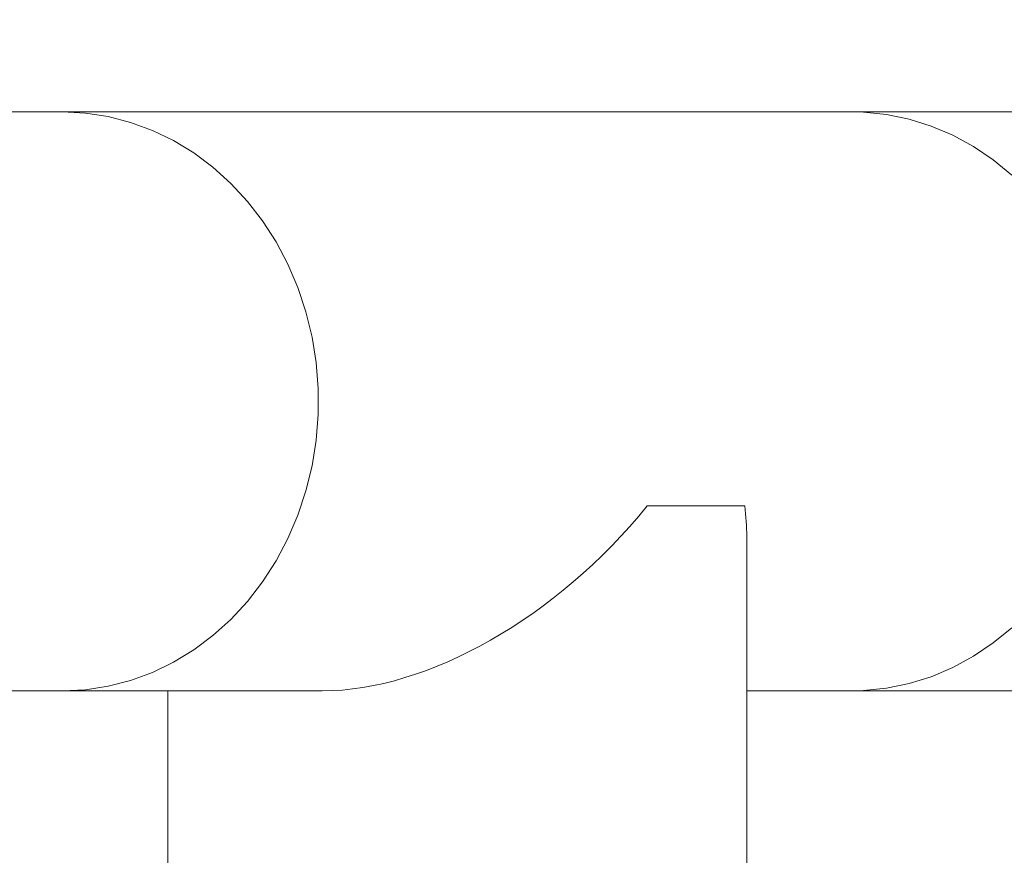
# Model space of a CAD drawing. Units: millimetres. Extents: x 0 to 1260, y 0 to 893.
# Drawn here: x 421 to 436, y 619 to 632 of the extents above; entities that cross this region are included whole.
import ezdxf

# ---------------------------------------------------------------- set-up
doc = ezdxf.new("R2010")
doc.units = ezdxf.units.MM
doc.header["$LTSCALE"] = 30
doc.styles.add('SLDTEXTSTYLE0', font='TXT', dxfattribs={"width": 0.605})
doc.dimstyles.new('SLDDIMSTYLE0', dxfattribs={"dimtxt": 10.5, "dimasz": 9, "dimexe": 0, "dimexo": 0.0625, "dimgap": 2.625, "dimtad": 1, "dimdec": 0, "dimrnd": 1e-09, "dimzin": 12, "dimdsep": 46, "dimtxsty": 'SLDTEXTSTYLE0', "dimsah": 1, "dimcen": 0.09, "dimadec": 0, "dimazin": 3, "dimtfac": 1, "dimtofl": 0, "dimtmove": 0, "dimatfit": 3, "dimfxl": 0, "dimfrac": 2, "dimtolj": 1, "dimtzin": 12, "dimarcsym": 0})

# ---------------------------------------------------------------- blocks, each defined once
blk = doc.blocks.new('_D')
at = {"color": 179, "linetype": 'Continuous', "lineweight": 40}
for p, q in [((233.833, 628.987), (233.833, 693.92)), ((538.821, 628.987), (538.821, 693.92)), ((233.833, 690.948), (538.821, 690.948))]:
    blk.add_line(p, q, dxfattribs=at)
for points in [[(233.833, 690.948), (242.833, 687.948), (242.833, 693.948)], [(538.821, 690.948), (529.821, 693.948), (529.821, 687.948)]]:
    blk.add_solid(points, dxfattribs=at)
at = {"color": 179, "linetype": 'Continuous', "lineweight": 40, "insert": (376.461, 704.483), "char_height": 10.5, "attachment_point": 1, "style": 'SLDTEXTSTYLE0'}
blk.add_mtext('305', dxfattribs=at)
blk = doc.blocks.new('_D_1')
at = {"color": 179, "linetype": 'Continuous', "lineweight": 40}
for p, q in [((83.603, 633.432), (83.603, 801.432)), ((688.864, 633.432), (688.864, 801.432)), ((83.603, 798.46), (688.864, 798.46))]:
    blk.add_line(p, q, dxfattribs=at)
for points in [[(83.603, 798.46), (92.603, 795.46), (92.603, 801.46)], [(688.864, 798.46), (679.864, 801.46), (679.864, 795.46)]]:
    blk.add_solid(points, dxfattribs=at)
at = {"color": 179, "linetype": 'Continuous', "lineweight": 40, "insert": (376.368, 811.995), "char_height": 10.5, "attachment_point": 1, "style": 'SLDTEXTSTYLE0'}
blk.add_mtext('605', dxfattribs=at)

msp = doc.modelspace()

# ---------------------------------------------------------------- linework, layer by layer
at = {"color": 7, "linetype": 'Continuous', "lineweight": 15}
for p, q in [((421.5, 630.46), (354.593, 630.46)), ((433.63, 630.46), (421.5, 630.46)), ((468.901, 630.46), (433.63, 630.46)), ((431.98, 624.41), (430.482, 624.41)), ((432.01, 611.961), (432.01, 623.941)), ((354.593, 621.57), (421.5, 621.57)), ((421.5, 621.57), (425.491, 621.57)), ((423.12, 621.57), (423.12, 611.961)), ((432.01, 621.57), (433.63, 621.57)), ((433.63, 621.57), (468.901, 621.57))]:
    msp.add_line(p, q, dxfattribs=at)
at = {"color": 7, "linetype": 'Continuous', "lineweight": 15, "flags": 128}
for points in [[(421.5, 621.57), (421.852, 621.588), (422.202, 621.642), (422.545, 621.73), (422.881, 621.854), (423.205, 622.01), (423.516, 622.199), (423.81, 622.419), (424.086, 622.668), (424.341, 622.943), (424.573, 623.244), (424.781, 623.567), (424.962, 623.909), (425.115, 624.268), (425.239, 624.642), (425.333, 625.026), (425.396, 625.419), (425.427, 625.816), (425.427, 626.215), (425.396, 626.612), (425.333, 627.004), (425.239, 627.389), (425.115, 627.762), (424.962, 628.122), (424.781, 628.464), (424.573, 628.787), (424.341, 629.087), (424.086, 629.363), (423.81, 629.611), (423.516, 629.831), (423.205, 630.02), (422.881, 630.177), (422.545, 630.3), (422.202, 630.389), (421.852, 630.442), (421.5, 630.46)], [(436.081, 629.491), (435.796, 629.725), (435.493, 629.93), (435.175, 630.103), (434.845, 630.243), (434.505, 630.349), (434.157, 630.42), (433.806, 630.456), (433.63, 630.46)], [(433.63, 621.57), (433.806, 621.575), (434.157, 621.61), (434.505, 621.682), (434.845, 621.788), (435.175, 621.928), (435.493, 622.101), (435.796, 622.306), (436.081, 622.54)]]:
    msp.add_lwpolyline(points, dxfattribs=at)
at = {"color": 7, "linetype": 'Continuous', "lineweight": 15}
for major_axis, end_param in [((3.806, 3.806), 4.885597), ((-3.806, 3.806), 3.800183)]:
    msp.add_ellipse((427.565, 626.015), major_axis=major_axis, ratio=0.603115, start_param=3.684299, end_param=end_param, dxfattribs=at)

# ---------------------------------------------------------------- dimensions: what is measured, and where the dimension line sits
at = {"color": 179, "linetype": 'Continuous', "lineweight": 40}
dim = msp.add_linear_dim(base=(688.864, 798.46), p1=(83.603, 630.46), p2=(688.864, 630.46), angle=0, dimstyle='SLDDIMSTYLE0', dxfattribs=at)
dim.commit()
dim.dimension.update_dxf_attribs({"geometry": '_D_1', "text_midpoint": (386.234, 798.46), "dimtype": 160})
dim = msp.add_linear_dim(base=(538.821, 690.948), p1=(233.833, 626.015), p2=(538.821, 626.015), dimstyle='SLDDIMSTYLE0', dxfattribs=at)
dim.commit()
dim.dimension.update_dxf_attribs({"geometry": '_D', "text_midpoint": (386.327, 690.948), "dimtype": 160})

doc.saveas('drawing.dxf')
